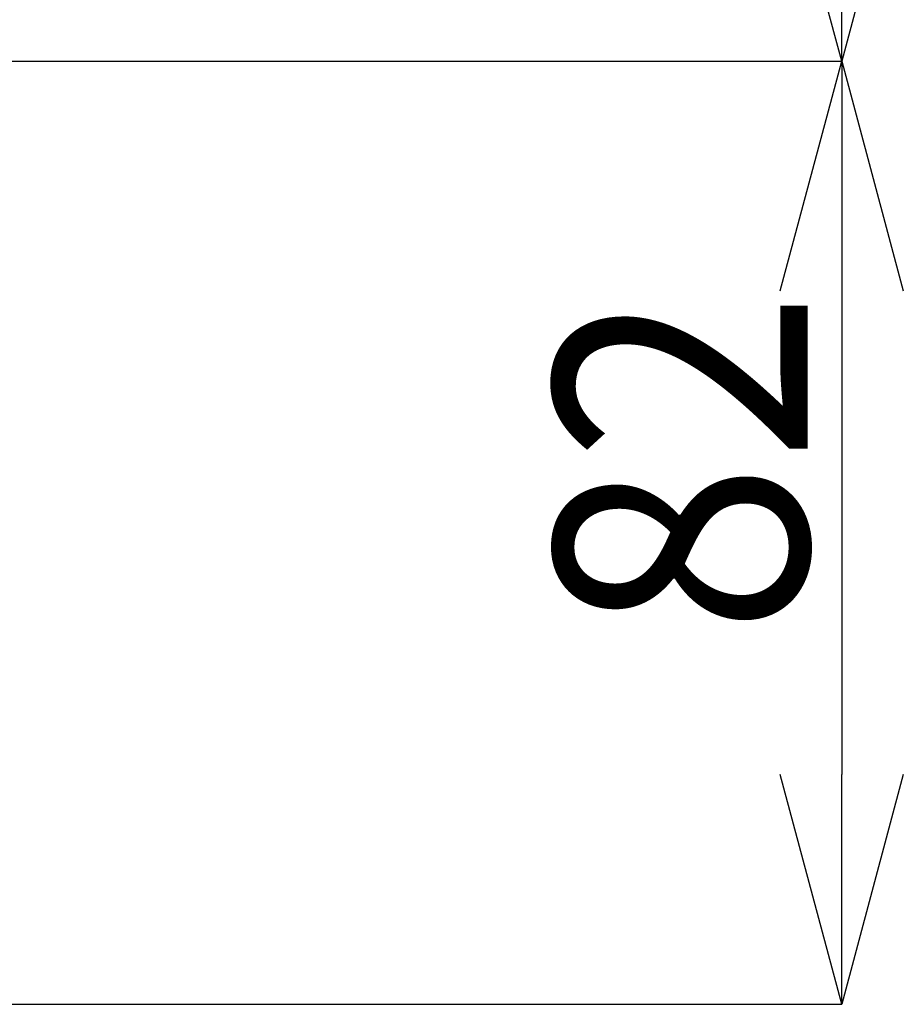
# Model space of a CAD drawing. Units: millimetres. Extents: x 59 to 613, y 263 to 674.
# Drawn here: x 175 to 194, y 295 to 316 of the extents above; entities that cross this region are included whole.
import ezdxf

# ---------------------------------------------------------------- set-up
doc = ezdxf.new("R2010")
doc.units = ezdxf.units.MM
doc.header["$PDSIZE"] = -1
doc.layers.add('10', color=7, linetype='Continuous')
doc.styles.add('SLDTEXTSTYLE1', font='arial_0.ttf', dxfattribs={"width": 0.7, "height": 5.5})
doc.dimstyles.new('SLDDIMSTYLE0', dxfattribs={"dimtxt": 5.5, "dimasz": 5, "dimexe": 0, "dimexo": 0.0625, "dimtad": 1, "dimdec": 1, "dimlfac": 4, "dimrnd": 1e-09, "dimzin": 12, "dimdsep": 46, "dimtxsty": 'SLDTEXTSTYLE1', "dimblk1": 'OPEN30', "dimblk2": 'OPEN30', "dimsah": 1, "dimcen": 0.09, "dimclrd": 256, "dimadec": 0, "dimazin": 3, "dimtfac": 1, "dimtdec": 1, "dimtmove": 0, "dimatfit": 2, "dimldrblk": 'OPEN30', "dimfxl": 1, "dimfrac": 2, "dimtolj": 1, "dimtzin": 12, "dimarcsym": 0})

# ---------------------------------------------------------------- blocks, each defined once
blk = doc.blocks.new('_Open30')
at = {"color": 0, "linetype": 'ByBlock', "lineweight": -2}
for p, q in [((-1, 0.267949), (0, 0)), ((0, 0), (-1, -0.267949)), ((0, 0), (-1, 0))]:
    blk.add_line(p, q, dxfattribs=at)
blk = doc.blocks.new('_D_14')
at = {"layer": '10', "color": 0, "lineweight": -2, "transparency": 16777216}
for p, q in [((122.066, 525.785), (193.15, 525.785)), ((173.907, 315.372), (193.15, 315.372))]:
    blk.add_line(p, q, dxfattribs=at)
at = {"layer": '10', "lineweight": -2, "transparency": 16777216}
blk.add_line((193.15, 320.372), (193.15, 520.785), dxfattribs=at)
at = {"layer": 'Defpoints', "color": 0, "transparency": 16777216}
for p in [(122.004, 525.785), (193.15, 525.785), (173.844, 315.372)]:
    blk.add_point(p, dxfattribs=at)
at = {"layer": '10', "lineweight": -2, "transparency": 16777216, "xscale": 5, "yscale": 5, "zscale": 5}
for p, rotation in [((193.15, 525.785), 90), ((193.15, 315.372), 270)]:
    blk.add_blockref('_Open30', p, dxfattribs=dict(at, rotation=rotation))
at = {"layer": '10', "color": 0, "transparency": 16777216, "insert": (185.314, 393.44), "char_height": 5.5, "attachment_point": 2, "rotation": 90, "style": 'SLDTEXTSTYLE1'}
blk.add_mtext('\\A1;{\\W0.9;(1042)}', dxfattribs=at)
blk = doc.blocks.new('_D_15')
at = {"layer": '10', "color": 0, "lineweight": -2, "transparency": 16777216}
for p, q in [((165.767, 315.372), (193.15, 315.372)), ((163.031, 294.847), (193.15, 294.847))]:
    blk.add_line(p, q, dxfattribs=at)
at = {"layer": '10', "lineweight": -2, "transparency": 16777216}
blk.add_line((193.15, 310.372), (193.15, 299.847), dxfattribs=at)
at = {"layer": 'Defpoints', "color": 0, "transparency": 16777216}
for p in [(165.705, 315.372), (162.968, 294.847), (193.15, 294.847)]:
    blk.add_point(p, dxfattribs=at)
at = {"layer": '10', "lineweight": -2, "transparency": 16777216, "xscale": 5, "yscale": 5, "zscale": 5}
for p, rotation in [((193.15, 315.372), 90), ((193.15, 294.847), 270)]:
    blk.add_blockref('_Open30', p, dxfattribs=dict(at, rotation=rotation))
at = {"layer": '10', "color": 0, "transparency": 16777216, "insert": (186.908, 306.644), "char_height": 5.5, "attachment_point": 2, "rotation": 90, "style": 'SLDTEXTSTYLE1'}
blk.add_mtext('\\A1;{\\W0.9;82}', dxfattribs=at)

msp = doc.modelspace()

# ---------------------------------------------------------------- dimensions: what is measured, and where the dimension line sits
at = {"layer": '10', "color": 7}
for base, p1, p2, text, picture, middle in [((193.15, 525.785), (173.844, 315.372), (122.004, 525.785), '{\\W0.9;(1042)}', '_D_14', (193.15, 393.44)), ((193.15, 294.847), (165.705, 315.372), (162.968, 294.847), '{\\W0.9;82}', '_D_15', (193.15, 306.644))]:
    dim = msp.add_linear_dim(base=base, p1=p1, p2=p2, angle=90, text=text, dimstyle='SLDDIMSTYLE0', dxfattribs=at)
    dim.commit()
    dim.dimension.update_dxf_attribs({"geometry": picture, "text_midpoint": middle, "dimtype": 160})

doc.saveas('drawing.dxf')
